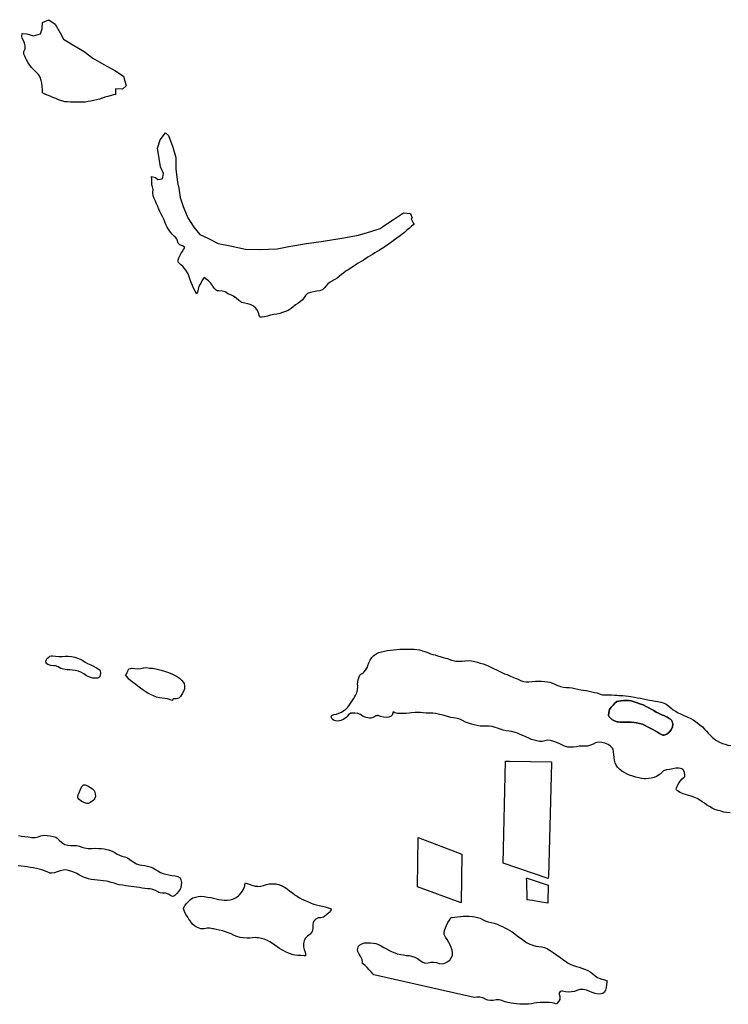
# Model space of a CAD drawing. Units: inches. Extents: x 470518 to 483006, y 5379423 to 5407735.
# Drawn here: x 477506 to 478845, y 5405769 to 5407630 of the extents above; entities that cross this region are included whole.
import ezdxf

# ---------------------------------------------------------------- set-up
doc = ezdxf.new("R2010")
doc.units = ezdxf.units.IN
doc.header["$MEASUREMENT"] = 0
doc.layers.add('NP_DPA', color=7, linetype='Continuous', true_color=0x74c0c3)

msp = doc.modelspace()

# ---------------------------------------------------------------- linework, layer by layer
at = {"layer": 'NP_DPA'}
for points in [[(477582.0166, 5407605.5647), (477588.6222, 5407593.8778), (477605.8984, 5407583.2074), (477627.7477, 5407570.5043), (477644.0076, 5407557.8012), (477664.3326, 5407545.6061), (477685.1656, 5407534.4274), (477701.9337, 5407523.7569), (477707.0149, 5407505.4645), (477699.9012, 5407498.8588), (477686.69, 5407499.875), (477686.6861, 5407494.7436), (477686.6815, 5407488.5692), (477684.7583, 5407488.6972), (477678.5649, 5407487.3822), (477672.1756, 5407485.4305), (477669.0401, 5407484.4377), (477666.68, 5407483.6902), (477661.9965, 5407482.0945), (477661.3466, 5407481.8648), (477656.4628, 5407480.1382), (477650.9387, 5407478.8218), (477645.0488, 5407477.6696), (477639.9325, 5407476.6062), (477634.9318, 5407475.587), (477629.4389, 5407474.6547), (477626.6423, 5407474.7052), (477622.7274, 5407474.7758), (477617.0403, 5407474.8192), (477611.7404, 5407474.6453), (477606.7041, 5407474.5769), (477601.5406, 5407474.7558), (477596.1423, 5407474.9293), (477590.9573, 5407475.4038), (477585.4633, 5407476.8484), (477579.0115, 5407479.091), (477573.9078, 5407481.2809), (477568.222, 5407483.6173), (477563.3891, 5407485.5873), (477557.8384, 5407487.6729), (477555.9894, 5407488.3865), (477553.5526, 5407489.3281), (477552.7981, 5407489.6195), (477548.4013, 5407492.3856), (477548.5679, 5407497.9906), (477548.0605, 5407503.9537), (477547.2171, 5407510.1362), (477545.9676, 5407515.6632), (477544.0412, 5407521.4687), (477541.1238, 5407526.9157), (477536.9397, 5407531.0634), (477532.625, 5407535.0557), (477528.1746, 5407540.0955), (477524.5232, 5407544.6982), (477521.4411, 5407548.8138), (477518.3031, 5407554.606), (477516.4938, 5407558.3215), (477515.1461, 5407561.226), (477513.2912, 5407565.5321), (477513.1411, 5407567.7499), (477513.6588, 5407570.3369), (477515.6274, 5407575.1056), (477516.222, 5407580.7643), (477514.8952, 5407586.0645), (477512.4873, 5407591.0251), (477510.3123, 5407595.4752), (477509.7538, 5407599.0377), (477510.5462, 5407604.049), (477510.6266, 5407604.5032), (477519.0093, 5407603.5322), (477531.7124, 5407599.9753), (477544.9236, 5407603.5323), (477547.9723, 5407613.1866), (477548.4805, 5407624.8735), (477560.6754, 5407630.4628), (477572.3623, 5407621.8247)], [(477800.5691, 5407348.3551), (477803.5464, 5407322.7504), (477806.5237, 5407312.0323), (477808.9055, 5407294.1686), (477814.2647, 5407277.4957), (477823.1965, 5407256.0592), (477834.5102, 5407238.1955), (477845.8239, 5407224.5001), (477861.3057, 5407217.3546), (477880.9558, 5407207.2318), (477903.5832, 5407203.0636), (477932.1651, 5407196.5136), (477959.5561, 5407195.9181), (477992.3063, 5407197.109), (478014.3382, 5407201.2772), (478047.6838, 5407207.2318), (478075.0748, 5407210.8045), (478114.3749, 5407217.3545), (478145.9342, 5407223.3091), (478169.157, 5407229.8591), (478187.0207, 5407235.8137), (478193.5707, 5407240.5774), (478213.8162, 5407253.6774), (478231.0845, 5407264.9911), (478244.1845, 5407263.8002), (478247.1619, 5407255.4638), (478245.3635, 5407254.2049), (478249.8718, 5407245.3179), (478250.8096, 5407243.4694), (478250.4767, 5407243.1772), (478246.1677, 5407239.7197), (478242.1283, 5407236.4413), (478237.1223, 5407232.2545), (478232.561, 5407228.2099), (478228.0272, 5407224.1482), (478222.5623, 5407220.5424), (478218.3961, 5407217.6238), (478213.9005, 5407213.9329), (478209.1902, 5407210.4627), (478204.5836, 5407207.2811), (478200.274, 5407204.2595), (478195.6823, 5407200.7906), (478190.9486, 5407197.534), (478185.8969, 5407194.6461), (478181.4136, 5407192.0962), (478176.7859, 5407189.4434), (478172.2882, 5407186.745), (478167.8806, 5407184.0661), (478163.6038, 5407181.2219), (478159.3199, 5407178.3029), (478156.0018, 5407176.2114), (478154.7432, 5407175.4184), (478149.7927, 5407172.503), (478145.5542, 5407170.0296), (478141.2121, 5407167.2675), (478136.8873, 5407164.5333), (478131.952, 5407161.3306), (478127.4233, 5407158.3351), (478122.7758, 5407155.3393), (478118.381, 5407152.0578), (478113.9407, 5407148.3298), (478109.5478, 5407144.9276), (478105.3958, 5407141.8423), (478101.2451, 5407139.0722), (478098.6824, 5407137.6998), (478096.9033, 5407136.747), (478092.4447, 5407134.2987), (478088.2393, 5407131.1299), (478084.577, 5407127.3248), (478080.9212, 5407122.7227), (478078.4959, 5407120.4389), (478072.9245, 5407117.9737), (478066.8752, 5407116.9336), (478060.887, 5407115.6158), (478055.2318, 5407114.5137), (478049.6045, 5407112.5207), (478046.0071, 5407109.0683), (478043.2944, 5407104.835), (478040.1818, 5407100.9042), (478036.2004, 5407097.4679), (478031.6368, 5407094.4167), (478031.0287, 5407094.0111), (478026.7394, 5407091.149), (478022.5011, 5407087.8039), (478018.4971, 5407084.1443), (478013.2434, 5407080.8745), (478007.9446, 5407078.9026), (478002.1083, 5407076.8897), (477997.2182, 5407075.0054), (477991.7143, 5407073.6451), (477986.0701, 5407072.7707), (477985.7818, 5407072.726), (477979.7756, 5407071.8153), (477974.0174, 5407069.9895), (477968.5087, 5407068.4176), (477964.0382, 5407068.0339), (477963.005, 5407067.9452), (477959.8592, 5407068.1988), (477959.5466, 5407068.4797), (477959.0307, 5407068.9434), (477957.664, 5407073.394), (477957.3055, 5407074.5614), (477954.7369, 5407080.3407), (477951.6912, 5407084.9276), (477947.2833, 5407088.7899), (477943.0206, 5407091.3267), (477941.2924, 5407091.9381), (477936.9413, 5407093.4775), (477930.9153, 5407094.4042), (477927.9303, 5407094.7896), (477925.0771, 5407095.8804), (477923.3335, 5407097.1348), (477919.7201, 5407099.7349), (477914.6368, 5407103.9629), (477909.5896, 5407107.3748), (477904.6483, 5407110.082), (477898.7858, 5407111.8915), (477895.0788, 5407115.3699), (477893.8038, 5407116.093), (477888.1893, 5407116.9855), (477882.0688, 5407117.5776), (477879.4615, 5407117.8731), (477877.0319, 5407118.7631), (477873.0306, 5407122.8326), (477870.6272, 5407126.5346), (477869.8787, 5407127.6875), (477865.9389, 5407133.1031), (477862.2935, 5407136.7398), (477857.4197, 5407140.5517), (477854.9267, 5407143.6774), (477852.841, 5407141.5919), (477852.6736, 5407141.2309), (477852.4044, 5407140.6506), (477849.9938, 5407136.5304), (477847.8173, 5407132.4105), (477846.4971, 5407130.2651), (477844.4331, 5407125.8304), (477842.8524, 5407120.6012), (477841.4949, 5407115.5412), (477840.4207, 5407112.3573), (477836.943, 5407117.2901), (477834.0649, 5407122.5435), (477832.0735, 5407128.1289), (477829.9533, 5407133.7606), (477827.6118, 5407138.8613), (477825.9551, 5407144.3489), (477823.7615, 5407149.989), (477822.7784, 5407151.6632), (477820.8518, 5407154.9441), (477817.8271, 5407159.101), (477814.5399, 5407162.9103), (477810.1739, 5407166.9039), (477804.3802, 5407172.3388), (477804.8971, 5407173.5144), (477805.4025, 5407175.85), (477806.5878, 5407180.05), (477808.5448, 5407183.9041), (477810.4153, 5407187.8129), (477812.5884, 5407191.2042), (477815.2163, 5407195.6861), (477816.9437, 5407198.3089), (477817.8678, 5407199.7119), (477814.8716, 5407201.88), (477813.2835, 5407203.0292), (477808.3979, 5407204.9494), (477806.4164, 5407206.3224), (477804.9919, 5407208.0068), (477803.3452, 5407213.9331), (477802.3025, 5407215.9648), (477798.5045, 5407220.2718), (477797.2965, 5407221.3647), (477793.6204, 5407224.6886), (477790.4006, 5407228.5361), (477787.306, 5407233.1381), (477784.272, 5407238.0182), (477782.8336, 5407240.8955), (477781.764, 5407243.035), (477779.7803, 5407248.3083), (477777.7178, 5407253.3942), (477775.5287, 5407258.2846), (477772.9154, 5407263.0124), (477770.5817, 5407267.6777), (477768.5538, 5407272.3843), (477766.5474, 5407276.9981), (477764.3863, 5407281.9909), (477762.8855, 5407285.1929), (477762.0211, 5407287.0373), (477759.6288, 5407292.103), (477757.6746, 5407297.164), (477757.1681, 5407303.597), (477757.7101, 5407309.4282), (477756.8059, 5407314.4449), (477755.5981, 5407317.943), (477755.3623, 5407323.5624), (477755.3228, 5407324.6068), (477755.1707, 5407328.632), (477754.5971, 5407334.0512), (477762.4599, 5407332.2777), (477766.6281, 5407328.1095), (477775.56, 5407329.3004), (477777.3463, 5407339.4232), (477771.3918, 5407351.9278), (477769.0099, 5407368.0051), (477766.0326, 5407387.6552), (477770.7963, 5407403.1372), (477780.9191, 5407416.8327), (477786.8736, 5407411.4735), (477795.21, 5407389.4417), (477800.5691, 5407369.7915)], [(477573.4422, 5406427.1752), (477579.6531, 5406426.4655), (477585.5514, 5406426.5644), (477591.3294, 5406427.0818), (477597.278, 5406426.9937), (477603.3919, 5406426.223), (477609.6083, 5406424.924), (477614.9028, 5406423.2837), (477619.6891, 5406421.329), (477624.7376, 5406418.6646), (477629.4628, 5406415.2959), (477633.807, 5406412.8112), (477639.9838, 5406410.7235), (477645.3773, 5406408.2046), (477649.5981, 5406405.7062), (477650.5462, 5406405.145), (477657.0248, 5406400.9804), (477658.1998, 5406396.5319), (477658.2105, 5406393.8729), (477656.7787, 5406388.625), (477655.2067, 5406386.5193), (477653.1639, 5406385.5438), (477649.5113, 5406385.1431), (477649.4768, 5406385.1448), (477644.1035, 5406385.4036), (477638.1818, 5406387.2829), (477632.1488, 5406390.0461), (477626.4983, 5406393.3429), (477622.2008, 5406396.0289), (477616.7265, 5406398.7238), (477610.2533, 5406400.0282), (477605.1813, 5406400.5492), (477600.1363, 5406400.86), (477595.0268, 5406401.2445), (477588.6254, 5406402.0619), (477583.4045, 5406403.6699), (477578.196, 5406406.8877), (477573.2212, 5406408.4903), (477570.122, 5406408.8478), (477564.3836, 5406409.4802), (477560.6763, 5406410.5287), (477558.8122, 5406411.0559), (477556.7964, 5406412.3836), (477555.5998, 5406414.1443), (477555.0824, 5406416.1134), (477555.4004, 5406419.1605), (477556.8988, 5406421.8428), (477558.363, 5406423.352), (477560.8633, 5406425.2512), (477562.8097, 5406426.7296), (477564.9854, 5406427.504), (477567.4127, 5406427.7447)], [(477756.8005, 5406404.3293), (477762.7707, 5406403.077), (477767.6504, 5406401.8266), (477772.9468, 5406400.6193), (477779.0015, 5406398.6214), (477785.0292, 5406396.7619), (477789.6878, 5406395.091), (477794.5118, 5406392.9908), (477799.7184, 5406390.3138), (477802.2301, 5406389.146), (477807.7834, 5406385.294), (477811.6588, 5406381.7834), (477815.279, 5406377.3709), (477816.2168, 5406375.1053), (477816.9516, 5406370.055), (477816.8384, 5406364.8897), (477815.1137, 5406360.0837), (477812.6236, 5406355.7485), (477809.3393, 5406350.7071), (477807.9236, 5406349.056), (477806.1611, 5406347.7984), (477801.0694, 5406346.2892), (477796.0766, 5406346.0665), (477795.2448, 5406345.5436), (477794.4417, 5406343.0823), (477790.0723, 5406344.631), (477788.9476, 5406344.9993), (477785.0795, 5406346.2587), (477780.0363, 5406347.1049), (477774.5782, 5406347.5397), (477769.6141, 5406348.4075), (477764.2925, 5406349.5914), (477758.7104, 5406351.6252), (477753.0456, 5406354.2357), (477747.8659, 5406357.0097), (477742.9593, 5406360.1646), (477739.2527, 5406362.6115), (477738.2809, 5406363.253), (477733.6223, 5406366.5714), (477729.0193, 5406370.1736), (477724.817, 5406373.3518), (477720.4153, 5406376.663), (477715.5572, 5406380.3138), (477711.9064, 5406383.6088), (477708.7623, 5406387.6997), (477705.293, 5406391.6379), (477706.4537, 5406391.6002), (477708.1479, 5406394.4011), (477709.6571, 5406399.3436), (477711.0818, 5406401.8392), (477712.1202, 5406402.7303), (477714.9516, 5406403.5424), (477716.8975, 5406404.0993), (477722.9305, 5406403.6969), (477728.9924, 5406403.2244), (477734.4092, 5406403.4992), (477739.4146, 5406404.6455), (477740.334, 5406404.7363), (477745.0524, 5406405.2025), (477750.7513, 5406404.5036)], [(478738.8299, 5406303.375), (478739.9528, 5406298.0856), (478739.5719, 5406293.1575), (478736.762, 5406287.667), (478733.2998, 5406283.3515), (478728.6538, 5406279.6756), (478723.7202, 5406277.4676), (478721.0451, 5406277.6437), (478719.5799, 5406278.3265), (478714.9581, 5406280.4806), (478710.7252, 5406283.0191), (478706.3774, 5406285.6296), (478702.0188, 5406288.1719), (478697.1823, 5406290.7734), (478692.1463, 5406293.5007), (478687.6871, 5406295.9171), (478682.6907, 5406298.0462), (478677.2648, 5406299.8195), (478671.5714, 5406300.989), (478666.6144, 5406301.4759), (478661.2623, 5406301.9036), (478655.9443, 5406302.0814), (478650.5526, 5406301.9647), (478645.0621, 5406302.0724), (478639.5734, 5406302.3815), (478636.9366, 5406302.7086), (478634.5213, 5406303.0085), (478629.4566, 5406304.7403), (478624.9794, 5406307.2754), (478620.6873, 5406310.6674), (478619.5428, 5406312.4749), (478618.6571, 5406314.938), (478618.7505, 5406320.1771), (478620.2489, 5406325.8203), (478621.2999, 5406327.9654), (478623.4217, 5406330.6101), (478627.0779, 5406334.0451), (478630.637, 5406338.323), (478633.9158, 5406341.3737), (478637.8318, 5406341.9353), (478641.9827, 5406342.5307), (478646.5263, 5406342.7768), (478651.2353, 5406343.0445), (478656.2281, 5406342.8307), (478661.4276, 5406342.1462), (478667.0331, 5406340.5579), (478672.5685, 5406338.7452), (478677.7966, 5406337.0151), (478683.9016, 5406334.7566), (478689.8376, 5406331.7544), (478694.4136, 5406329.3955), (478699.0633, 5406326.9162), (478704.0795, 5406323.9805), (478708.7921, 5406321.1922), (478712.7177, 5406319.0793), (478717.7033, 5406316.8731), (478720.7391, 5406315.6618), (478723.1652, 5406314.6938), (478729.1874, 5406311.8281), (478733.3717, 5406309.2554), (478735.5115, 5406307.8036), (478737.786, 5406305.6477)], [(478620.2489, 5406325.8203), (478618.7505, 5406320.1771), (478618.6571, 5406314.938), (478619.5428, 5406312.4749), (478620.6873, 5406310.6674), (478624.9794, 5406307.2754), (478629.4566, 5406304.7403), (478634.5213, 5406303.0085), (478636.9366, 5406302.7086), (478639.5734, 5406302.3815), (478645.0621, 5406302.0724), (478650.5526, 5406301.9647), (478655.9443, 5406302.0814), (478661.2623, 5406301.9036), (478666.6144, 5406301.4759), (478671.5714, 5406300.989), (478677.2648, 5406299.8195), (478682.6907, 5406298.0462), (478687.6871, 5406295.9171), (478692.1463, 5406293.5007), (478697.1823, 5406290.7734), (478702.0188, 5406288.1719), (478706.3774, 5406285.6296), (478710.7252, 5406283.0191), (478714.9581, 5406280.4806), (478719.5799, 5406278.3265), (478721.0451, 5406277.6437), (478723.7202, 5406277.4676), (478728.6538, 5406279.6756), (478733.2998, 5406283.3515), (478736.762, 5406287.667), (478739.5719, 5406293.1575), (478739.9528, 5406298.0856), (478738.8299, 5406303.375), (478737.786, 5406305.6477), (478735.5115, 5406307.8036), (478733.3717, 5406309.2554), (478729.1874, 5406311.8281), (478723.1652, 5406314.6938), (478720.7391, 5406315.6618), (478717.7033, 5406316.8731), (478712.7177, 5406319.0793), (478708.7921, 5406321.1922), (478704.0795, 5406323.9805), (478699.0633, 5406326.9162), (478694.4136, 5406329.3955), (478689.8376, 5406331.7544), (478683.9016, 5406334.7566), (478677.7966, 5406337.0151), (478672.5685, 5406338.7452), (478667.0331, 5406340.5579), (478661.4276, 5406342.1462), (478656.2281, 5406342.8307), (478651.2353, 5406343.0445), (478646.5263, 5406342.7768), (478641.9827, 5406342.5307), (478637.8318, 5406341.9353), (478633.9158, 5406341.3737), (478630.637, 5406338.323), (478627.0779, 5406334.0451), (478623.4217, 5406330.6101), (478621.2999, 5406327.9654)], [(478510.5161, 5406227.2907), (478510.4483, 5406224.7505), (478504.7261, 5406010.5198), (478504.6145, 5406006.3432), (478419.565, 5406035.4399), (478423.4579, 5406228.6044), (478429.7494, 5406228.5095), (478431.3583, 5406228.4852)], [(477633.9148, 5406148.2165), (477632.4003, 5406148.1105), (477627.0643, 5406150.2431), (477622.0786, 5406153.0242), (477617.5583, 5406156.6157), (477615.5748, 5406159.4041), (477615.7383, 5406161.7936), (477616.1066, 5406164.8838), (477618.8986, 5406170.4641), (477620.8228, 5406176.4002), (477623.6022, 5406181.2295), (477625.3539, 5406182.9129), (477626.4678, 5406183.4968), (477627.9123, 5406183.601), (477629.0459, 5406183.6855), (477634.2327, 5406181.9715), (477638.3992, 5406179.3341), (477643.074, 5406176.1127), (477645.3486, 5406174.1598), (477646.0808, 5406173.0329), (477646.8487, 5406171.8511), (477648.0955, 5406166.657), (477648.7298, 5406161.3408), (477647.7561, 5406158.2848), (477645.7206, 5406155.5516), (477644.6371, 5406154.0968), (477640.088, 5406150.6437), (477635.4508, 5406148.5327), (477634.912, 5406148.2865)], [(478339.7826, 5405960.628), (478257.5586, 5405990.5076), (478258.7754, 5406083.7945), (478341.1397, 5406052.7249)], [(477954.9365, 5405991.7333), (477955.919, 5405991.608), (477960.5619, 5405991.9793), (477961.3106, 5405992.0391), (477966.6197, 5405993.4694), (477971.7311, 5405995.2193), (477977.218, 5405996.4894), (477983.6643, 5405996.705), (477989.7081, 5405996.1444), (477991.3633, 5405995.8927), (477995.6621, 5405995.239), (478001.9647, 5405992.2926), (478007.0097, 5405989.3587), (478011.8767, 5405986.1463), (478016.3234, 5405982.7703), (478020.876, 5405979.2544), (478025.4287, 5405975.8605), (478026.3547, 5405975.2261), (478029.9023, 5405972.7956), (478034.3992, 5405969.9515), (478039.0471, 5405967.4828), (478044.0489, 5405965.2623), (478049.3598, 5405962.8459), (478054.9652, 5405960.2065), (478060.7737, 5405958.0237), (478061.6451, 5405957.7918), (478066.1151, 5405956.6008), (478071.7799, 5405955.6306), (478078.0429, 5405954.3585), (478083.122, 5405952.9033), (478088.7939, 5405951.0724), (478094.3581, 5405949.0136), (478093.4382, 5405946.2414), (478090.3157, 5405942.2313), (478086.0666, 5405938.4962), (478081.6218, 5405934.5687), (478079.8144, 5405933.3846), (478077.1805, 5405932.5206), (478074.8467, 5405932.3176), (478069.3903, 5405931.9726), (478065.0156, 5405929.5237), (478061.3019, 5405925.6143), (478060.3318, 5405923.6291), (478059.7855, 5405918.8716), (478059.6724, 5405913.2337), (478059.0615, 5405908.0576), (478058.2063, 5405906.0041), (478054.4819, 5405901.4389), (478049.692, 5405897.6785), (478045.3874, 5405893.3073), (478043.0177, 5405888.8248), (478042.0385, 5405883.3001), (478042.2253, 5405877.2563), (478043.1578, 5405872.028), (478044.9275, 5405867.3282), (478045.6731, 5405864.2559), (478045.6012, 5405860.4847), (478043.874, 5405860.5187), (478043.0356, 5405860.5351), (478037.1121, 5405860.7076), (478031.3324, 5405861.1801), (478025.6299, 5405861.8341), (478020.7215, 5405863.0108), (478015.682, 5405864.7302), (478010.7251, 5405866.7118), (478005.7933, 5405868.9882), (478003.7519, 5405870.0984), (478001.1652, 5405871.5053), (477996.7635, 5405874.1967), (477992.4264, 5405877.1216), (477987.8486, 5405880.4238), (477983.2331, 5405883.7924), (477978.5151, 5405886.8755), (477974.1098, 5405889.2613), (477967.8953, 5405891.7101), (477962.6437, 5405893.1797), (477957.128, 5405894.2273), (477953.6643, 5405894.5656), (477951.5388, 5405894.7734), (477945.7518, 5405894.4285), (477940.2667, 5405893.9362), (477935.2542, 5405893.8913), (477928.8061, 5405894.45), (477922.2303, 5405894.9314), (477916.0338, 5405896.7371), (477910.9619, 5405898.9093), (477904.9648, 5405901.5683), (477899.8012, 5405903.7978), (477894.8157, 5405905.6808), (477889.212, 5405907.3983), (477882.613, 5405908.7853), (477876.9572, 5405909.9836), (477871.7685, 5405911.2467), (477870.1227, 5405911.5899), (477865.1426, 5405912.49), (477860.0743, 5405912.7361), (477853.9586, 5405911.5863), (477850.7713, 5405911.031), (477847.7297, 5405911.3671), (477841.8116, 5405913.8966), (477836.1486, 5405917.1343), (477832.1727, 5405920.3574), (477828.9171, 5405924.3979), (477826.8527, 5405927.5007), (477826.1342, 5405928.5788), (477823.1913, 5405933.3721), (477820.3023, 5405938.0147), (477817.7636, 5405942.323), (477815.5413, 5405947.8817), (477815.4657, 5405949.4161), (477815.4047, 5405950.6378), (477817.6757, 5405954.655), (477820.2538, 5405958.8286), (477824.6429, 5405963.2428), (477828.3854, 5405966.793), (477832.6308, 5405969.6389), (477837.8913, 5405971.3906), (477842.9434, 5405972.3948), (477848.0477, 5405972.8099), (477854.1023, 5405972.2781), (477860.2737, 5405971.5092), (477866.6428, 5405970.3736), (477871.5529, 5405969.267), (477876.6015, 5405967.9518), (477882.0075, 5405966.7661), (477887.0039, 5405965.9522), (477892.0201, 5405965.3592), (477897.6328, 5405965.5389), (477903.6658, 5405966.0833), (477908.3191, 5405967.6482), (477913.4844, 5405970.0342), (477918.6461, 5405972.8584), (477921.1075, 5405975.4707), (477924.5247, 5405980.2982), (477927.6311, 5405985.0073), (477930.4302, 5405990.5445), (477931.0716, 5405992.7615), (477931.262, 5405995.2642), (477932.5125, 5405998.013), (477933.8456, 5405997.3662), (477939.1457, 5405995.521), (477944.5409, 5405994.0119), (477950.6638, 5405992.2782)], [(478503.7278, 5405967.6847), (478503.6026, 5405959.9398), (478503.5718, 5405959.9448), (478487.7954, 5405962.4571), (478474.9768, 5405964.6339), (478464.4534, 5405966.4209), (478464.4473, 5405966.7829), (478463.8593, 5406001.4691), (478463.7058, 5406007.2496), (478463.7041, 5406007.3125), (478464.6115, 5406007.007), (478504.2786, 5405993.6564), (478504.074, 5405988.9389), (478504.0712, 5405988.9256)], [(478542.2375, 5405846.6057), (478547.2465, 5405843.6755), (478552.5502, 5405841.8196), (478557.9329, 5405840.296), (478563.0011, 5405838.6575), (478568.294, 5405836.9993), (478573.2835, 5405835.2582), (478573.5923, 5405835.1506), (478579.1115, 5405832.416), (478583.551, 5405829.8306), (478585.4156, 5405828.499), (478589.0325, 5405825.9158), (478593.0713, 5405822.4788), (478597.5072, 5405819.3707), (478600.5327, 5405817.9244), (478605.5094, 5405816.4531), (478608.9167, 5405815.4055), (478610.5525, 5405814.9025), (478615.5956, 5405813.1615), (478615.8597, 5405813.0269), (478615.3212, 5405811.8372), (478615.0009, 5405811.1295), (478614.4278, 5405805.4954), (478614.1188, 5405800.5691), (478612.73, 5405795.4504), (478610.1069, 5405790.754), (478607.8468, 5405789.3384), (478605.1806, 5405788.4597), (478599.1133, 5405787.768), (478593.3336, 5405788.9717), (478587.3706, 5405791.1475), (478581.925, 5405793.2459), (478576.6932, 5405795.2978), (478570.52, 5405796.5428), (478564.2857, 5405796.311), (478558.7359, 5405794.4281), (478553.8833, 5405792.6961), (478548.673, 5405791.9685), (478543.1412, 5405791.5069), (478537.0686, 5405792.0081), (478531.2601, 5405793.3807), (478529.8354, 5405793.3089), (478527.18, 5405792.5578), (478525.7175, 5405790.9139), (478525.3564, 5405789.872), (478525.4696, 5405787.5633), (478526.5296, 5405784.1622), (478526.6428, 5405780.2187), (478526.2745, 5405777.9244), (478524.6539, 5405774.6562), (478521.0301, 5405770.1305), (478520.342, 5405768.6303), (478516.7164, 5405770.0245), (478511.6589, 5405771.2176), (478506.4721, 5405771.8033), (478499.697, 5405772.3008), (478494.3861, 5405772.2056), (478489.0502, 5405771.8661), (478483.256, 5405771.4224), (478478.0045, 5405770.4737), (478472.6146, 5405769.4227), (478466.9696, 5405768.7238), (478461.0102, 5405768.6052), (478455.9311, 5405768.7291), (478450.8125, 5405769.0365), (478444.7615, 5405769.4999), (478439.2476, 5405769.9113), (478434.1991, 5405770.5456), (478428.3044, 5405771.8589), (478423.2487, 5405773.3573), (478417.0216, 5405775.5079), (478414.0807, 5405776.325), (478411.8293, 5405776.9505), (478405.8214, 5405776.8643), (478400.6507, 5405775.9535), (478398.345, 5405775.8832), (478395.3974, 5405775.7935), (478390.374, 5405776.575), (478385.559, 5405778.3896), (478383.3332, 5405779.4675), (478380.9327, 5405780.63), (478375.5285, 5405782.3602), (478371.1837, 5405782.3684), (478369.8583, 5405782.3709), (478364.3549, 5405781.3873), (478174.8248, 5405824.5536), (478173.9092, 5405825.5925), (478169.5218, 5405830.3356), (478169.2944, 5405830.5726), (478166.1298, 5405833.8714), (478162.5293, 5405837.946), (478158.1168, 5405842.4664), (478153.6719, 5405845.756), (478152.5365, 5405846.374), (478153.5049, 5405848.6377), (478152.7341, 5405853.3844), (478150.3266, 5405858.5048), (478147.4915, 5405863.3144), (478144.6259, 5405868.6397), (478144.2486, 5405871.5251), (478145.2404, 5405876.4065), (478146.1261, 5405878.3828), (478147.6568, 5405880.2046), (478152.2993, 5405883.1996), (478157.5077, 5405884.6799), (478163.1222, 5405884.8902), (478168.4654, 5405884.7338), (478173.3378, 5405884.5164), (478178.6073, 5405883.7583), (478183.4115, 5405881.9455), (478188.4996, 5405879.3458), (478194.0422, 5405876.0454), (478198.6092, 5405873.3611), (478204.6548, 5405870.3806), (478209.4626, 5405868.027), (478214.5327, 5405865.8458), (478219.2722, 5405864.1983), (478225.8496, 5405862.7072), (478230.9341, 5405861.861), (478236.2108, 5405861.1945), (478241.4174, 5405860.6034), (478246.2647, 5405859.926), (478252.3535, 5405857.9318), (478257.3158, 5405854.9853), (478262.4056, 5405851.3003), (478267.5548, 5405848.1492), (478272.4883, 5405846.5897), (478277.8333, 5405846.9598), (478282.8854, 5405848.0538), (478287.7488, 5405848.2659), (478293.4334, 5405847.4215), (478298.4819, 5405845.6661), (478303.8916, 5405845.3788), (478308.7999, 5405846.4854), (478313.7856, 5405848.8552), (478318.261, 5405851.9723), (478321.1805, 5405856.2231), (478323.5862, 5405860.8405), (478323.6329, 5405866.2878), (478322.7489, 5405871.1675), (478321.2595, 5405876.004), (478318.9419, 5405881.1297), (478316.4787, 5405885.5782), (478313.4442, 5405890.9233), (478310.6235, 5405895.7884), (478307.934, 5405900.4938), (478307.5189, 5405902.5295), (478307.713, 5405903.5802), (478308.5035, 5405907.8583), (478310.1959, 5405913.2049), (478311.9782, 5405917.8798), (478314.8204, 5405923.0145), (478317.8765, 5405927.9858), (478320.556, 5405932.2263), (478320.8373, 5405932.6715), (478322.6825, 5405933.047), (478327.9412, 5405933.2195), (478332.9969, 5405933.7513), (478338.5269, 5405934.7986), (478339.403, 5405934.871), (478343.4695, 5405935.2065), (478348.9599, 5405935.3035), (478354.8259, 5405935.3178), (478361.08, 5405934.7716), (478366.053, 5405933.9076), (478371.1267, 5405932.7056), (478376.0243, 5405931.2233), (478380.5626, 5405929.0333), (478385.241, 5405926.6347), (478390.9687, 5405924.7394), (478396.3711, 5405923.3199), (478402.0682, 5405921.7497), (478407.7725, 5405919.9406), (478413.2307, 5405917.8601), (478415.9546, 5405916.6105), (478418.2163, 5405915.5729), (478422.7313, 5405913.0846), (478427.2552, 5405910.67), (478432.0055, 5405908.1151), (478436.5904, 5405905.4004), (478441.2725, 5405901.9384), (478445.7497, 5405898.3092), (478450.2466, 5405894.9477), (478455.0185, 5405891.6921), (478459.9143, 5405888.2947), (478464.8819, 5405885.0572), (478469.9897, 5405882.4719), (478475.1119, 5405880.2728), (478480.8899, 5405878.4115), (478486.4576, 5405877.6031), (478491.896, 5405877.0749), (478497.462, 5405875.7974), (478502.9974, 5405873.3019), (478508.001, 5405870.4938), (478514.0448, 5405866.7317), (478518.2903, 5405863.7096), (478522.4746, 5405860.5764), (478527.3794, 5405856.9023), (478532.2213, 5405853.3826), (478537.2106, 5405849.9654)]]:
    msp.add_lwpolyline(points, close=True, dxfattribs=at)
for points in [[(478848.3487, 5406130.9347), (478841.9922, 5406131.3371), (478841.7767, 5406131.3731), (478836.6149, 5406132.2174), (478834.6475, 5406132.706), (478831.0579, 5406133.5973), (478825.7525, 5406135.286), (478819.5685, 5406137.2804), (478814.2415, 5406139.6358), (478809.0385, 5406142.7277), (478803.8068, 5406145.9491), (478799.7301, 5406148.7302), (478795.6213, 5406151.4504), (478790.765, 5406154.5064), (478785.7362, 5406157.7062), (478779.7463, 5406160.279), (478774.6241, 5406161.966), (478769.4246, 5406163.6548), (478764.236, 5406165.1747), (478759.2899, 5406166.7756), (478753.5496, 5406169.0105), (478748.7149, 5406172.0164), (478746.9488, 5406174.0987), (478746.4925, 5406175.3904), (478746.6218, 5406177.9273), (478748.5173, 5406182.5572), (478751.0937, 5406186.8116), (478753.9323, 5406190.6311), (478757.5382, 5406194.7635), (478761.4728, 5406197.9525), (478762.619, 5406199.6737), (478762.9622, 5406202.0794), (478761.9597, 5406207.4926), (478759.3546, 5406212.047), (478756.8105, 5406213.8687), (478754.7552, 5406214.688), (478751.2374, 5406215.1856), (478745.693, 5406215.0725), (478739.906, 5406214.0808), (478733.8281, 5406212.8717), (478728.2262, 5406211.756), (478722.6207, 5406209.8965), (478720.4594, 5406208.0316), (478716.3541, 5406204.0933), (478713.9987, 5406202.2248), (478709.3957, 5406199.0933), (478704.7354, 5406197.4062), (478699.3526, 5406196.3606), (478694.0507, 5406195.6007), (478689.1585, 5406195.157), (478685.8797, 5406195.2629), (478680.8922, 5406195.8899), (478678.0532, 5406196.4471), (478675.673, 5406196.9141), (478670.373, 5406198.2705), (478664.1782, 5406199.8012), (478658.1056, 5406201.8188), (478653.3841, 5406204.0466), (478648.9698, 5406206.5134), (478643.7559, 5406209.4024), (478639.9148, 5406212.3237), (478636.0071, 5406216.1847), (478635.3008, 5406217.1682), (478632.7408, 5406220.7337), (478631.0286, 5406225.1642), (478630.9566, 5406225.4733), (478629.7728, 5406230.5541), (478629.0595, 5406235.3726), (478628.2565, 5406241.1038), (478628.0301, 5406246.3158), (478627.2521, 5406250.8614), (478625.9765, 5406253.2634), (478622.3222, 5406256.8459), (478617.7282, 5406259.7673), (478611.7311, 5406262.1675), (478605.5471, 5406263.9048), (478600.0494, 5406264.5462), (478596.5621, 5406263.8097), (478594.1493, 5406262.8287), (478589.399, 5406260.741), (478584.1816, 5406258.3605), (478578.621, 5406257.0508), (478572.4244, 5406256.7273), (478565.9782, 5406256.7542), (478563.0533, 5406256.5207), (478557.9508, 5406255.5505), (478552.1657, 5406254.8103), (478546.977, 5406254.6325), (478541.5135, 5406255.1356), (478535.2953, 5406256.9304), (478530.2899, 5406259.1349), (478525.2666, 5406261.6214), (478520.1498, 5406263.7791), (478515.1498, 5406265.4338), (478508.725, 5406267.279), (478503.1681, 5406267.879), (478498.1411, 5406267.0166), (478492.965, 5406265.8595), (478488.0117, 5406265.4194), (478482.7979, 5406266.74), (478477.9201, 5406267.9688), (478472.8482, 5406269.5122), (478467.9164, 5406271.7094), (478461.993, 5406274.5266), (478456.7971, 5406276.8101), (478451.648, 5406279.1026), (478446.6138, 5406281.2064), (478441.7018, 5406282.8826), (478435.9868, 5406284.1673), (478430.4316, 5406284.9614), (478424.8657, 5406285.919), (478419.2871, 5406287.2323), (478414.2135, 5406288.6588), (478413.8631, 5406288.7863), (478408.9026, 5406290.583), (478403.9529, 5406292.2036), (478398.8074, 5406293.8313), (478393.139, 5406294.6955), (478386.8616, 5406294.8553), (478381.6514, 5406294.6954), (478375.9704, 5406294.7924), (478370.2554, 5406295.6477), (478364.6409, 5406297.1012), (478359.5421, 5406298.6192), (478353.6599, 5406300.2776), (478348.0994, 5406302.0059), (478342.6412, 5406305.0297), (478337.4921, 5406307.6636), (478334.601, 5406308.4449), (478332.3465, 5406309.0541), (478325.717, 5406310.1663), (478320.5086, 5406311.2065), (478313.8089, 5406313.0948), (478308.1118, 5406314.7458), (478302.8315, 5406316.2514), (478296.7266, 5406317.4552), (478291.6745, 5406318.1935), (478286.5577, 5406318.8943), (478280.0359, 5406319.2626), (478273.7352, 5406319.4153), (478268.1818, 5406320.0656), (478263.2046, 5406320.4406), (478263.0542, 5406320.4519), (478257.8709, 5406320.5615), (478252.826, 5406320.5813), (478246.3743, 5406319.8842), (478241.4767, 5406319.0002), (478236.1659, 5406318.411), (478230.582, 5406318.4092), (478225.5011, 5406318.4469), (478219.5597, 5406318.5116), (478214.4195, 5406319.6147), (478211.2628, 5406321.3503), (478210.4777, 5406317.0635), (478209.468, 5406315.0495), (478207.8618, 5406313.3589), (478203.2714, 5406311.8084), (478198.3325, 5406310.8525), (478193.1888, 5406311.3125), (478187.7108, 5406313.1145), (478182.8474, 5406314.4296), (478181.3238, 5406314.5572), (478180.466, 5406314.3745), (478178.8265, 5406314.0254), (478174.8955, 5406311.5371), (478169.4823, 5406309.6237), (478166.6616, 5406309.5266), (478160.5943, 5406310.8005), (478154.9314, 5406313.1181), (478149.5972, 5406316.4257), (478144.9188, 5406318.6086), (478139.2845, 5406318.9248), (478135.9075, 5406319.02), (478133.4204, 5406319.0901), (478131.3129, 5406319.0164), (478126.7782, 5406315.9819), (478123.7725, 5406312.0904), (478122.1645, 5406310.4034), (478117.1519, 5406307.1963), (478112.4501, 5406305.1016), (478107.4717, 5406304.0757), (478102.2579, 5406304.7045), (478099.8863, 5406305.4932), (478097.8777, 5406306.812), (478095.7702, 5406308.8368), (478094.6366, 5406310.6046), (478094.4264, 5406312.8217), (478094.9078, 5406313.8349), (478095.4397, 5406314.3828), (478095.7684, 5406314.7225), (478098.2873, 5406316.061), (478099.6384, 5406316.5101), (478104.2808, 5406317.5162), (478108.591, 5406319.0075), (478113.7742, 5406321.0017), (478118.4473, 5406324.0596), (478121.9794, 5406326.8048), (478125.7739, 5406330.673), (478128.7527, 5406335.0998), (478131.1782, 5406338.6141), (478133.8839, 5406342.4121), (478136.5141, 5406346.4096), (478136.6057, 5406346.548), (478139.2253, 5406350.5059), (478140.4362, 5406352.4696), (478142.4879, 5406357.6763), (478144.0061, 5406363.253), (478144.7445, 5406368.9824), (478144.3564, 5406371.2013), (478143.3306, 5406372.4877), (478143.9971, 5406373.5189), (478144.4858, 5406378.7489), (478145.0679, 5406382.0403), (478146.9741, 5406387.5686), (478148.6845, 5406390.7108), (478150.4093, 5406392.644), (478152.5514, 5406394.1492), (478154.5361, 5406395.5438), (478156.074, 5406396.8841), (478159.599, 5406401.3074), (478161.728, 5406404.0598), (478162.7, 5406406.4277), (478163.8067, 5406409.1263), (478165.4794, 5406414.0616), (478167.8437, 5406419.5773), (478171.1837, 5406424.0904), (478174.7033, 5406427.962), (478179.1122, 5406431.4925), (478184.1427, 5406433.6538), (478189.0745, 5406435.048), (478195.0842, 5406436.5769), (478200.395, 5406437.3782), (478206.2125, 5406437.9747), (478212.2294, 5406438.6898), (478218.5913, 5406439.3851), (478223.7476, 5406439.8702), (478229.0782, 5406440.0066), (478234.4321, 5406439.9312), (478240.0466, 5406439.8881), (478246.0509, 5406439.9564), (478251.3528, 5406439.9205), (478256.1516, 5406439.536), (478261.0923, 5406438.6251), (478265.9095, 5406437.4509), (478266.4876, 5406437.3099), (478271.2055, 5406435.9913), (478273.2069, 5406435.2654), (478277.9608, 5406433.2568), (478282.2548, 5406431.5841), (478286.3547, 5406430.3516), (478290.5264, 5406429.2323), (478295.1527, 5406427.8274), (478300.3738, 5406426.3595), (478305.9074, 5406424.6941), (478310.6271, 5406423.4328), (478314.2922, 5406422.3279), (478319.5258, 5406420.1917), (478321.7221, 5406419.4813), (478324.7306, 5406418.5083), (478329.8492, 5406417.7465), (478336.4267, 5406417.2793), (478336.5968, 5406417.2823), (478341.9333, 5406417.3746), (478347.1367, 5406417.9879), (478347.6951, 5406418.0536), (478353.5431, 5406418.5622), (478359.5331, 5406417.9226), (478365.8069, 5406416.7906), (478371.0441, 5406415.4091), (478376.0459, 5406413.7831), (478381.2615, 5406412.1805), (478386.6442, 5406410.2778), (478392.0269, 5406407.9422), (478397.097, 5406405.4917), (478402.0143, 5406403.1759), (478406.4609, 5406401.1331), (478406.8365, 5406400.9606), (478411.8042, 5406398.537), (478417.0252, 5406395.9534), (478422.1617, 5406393.7345), (478426.9533, 5406391.9702), (478432.1905, 5406389.7281), (478437.3343, 5406387.2721), (478442.0917, 5406385.3335), (478447.5607, 5406383.1435), (478452.1492, 5406381.1923), (478457.6469, 5406379.2969), (478462.7242, 5406378.4866), (478467.6577, 5406378.5082), (478474.3843, 5406379.04), (478480.3707, 5406379.5304), (478486.3283, 5406379.7281), (478491.8691, 5406379.5233), (478497.5069, 5406379.2177), (478502.8177, 5406378.6501), (478507.807, 5406377.5828), (478512.5465, 5406375.9318), (478517.2626, 5406373.7506), (478521.9823, 5406371.7618), (478524.8151, 5406370.7879), (478527.48, 5406369.8718), (478533.5904, 5406368.262), (478539.0036, 5406367.6708), (478544.2372, 5406367.5468), (478549.6055, 5406366.9505), (478555.0834, 5406365.7773), (478560.5146, 5406364.2861), (478565.9692, 5406363.3267), (478571.3734, 5406362.7877), (478576.819, 5406361.7564), (478581.6322, 5406360.5383), (478586.8891, 5406359.2753), (478591.9628, 5406358.2817), (478597.1694, 5406357.4373), (478604.5751, 5406354.7296), (478606.7616, 5406353.9303), (478612.8504, 5406353.9393), (478618.2816, 5406353.7416), (478623.9859, 5406353.5279), (478629.8465, 5406353.253), (478634.8608, 5406352.9745), (478638.0802, 5406352.82), (478640.4771, 5406352.7049), (478645.5939, 5406352.5306), (478650.7304, 5406352.1533), (478655.9461, 5406351.4186), (478660.8203, 5406350.4754), (478667.6565, 5406349.3166), (478673.1542, 5406348.429), (478679.0076, 5406347.2468), (478684.2465, 5406346.2246), (478689.4298, 5406345.1304), (478695.6947, 5406343.7613), (478700.921, 5406342.8128), (478706.5121, 5406341.8353), (478711.7295, 5406340.8994), (478717.5507, 5406340.1824), (478721.4621, 5406338.947), (478723.3124, 5406338.3624), (478727.5848, 5406335.8958), (478732.2416, 5406332.5217), (478736.2355, 5406329.2842), (478740.596, 5406325.5436), (478744.7571, 5406322.7156), (478750.0857, 5406319.7962), (478754.5378, 5406317.6995), (478759.6959, 5406315.3979), (478764.1156, 5406313.508), (478768.6323, 5406311.5874), (478774.0024, 5406308.8889), (478778.4043, 5406306.237), (478782.6892, 5406303.454), (478787.3783, 5406300.0944), (478791.6884, 5406296.6143), (478795.7884, 5406293.1018), (478800.1398, 5406288.9517), (478803.5768, 5406285.3027), (478806.9328, 5406281.5819), (478810.9914, 5406277.1352), (478814.6045, 5406273.5653), (478818.5624, 5406270.2847), (478822.5725, 5406267.5664), (478828.496, 5406264.3683), (478834.1499, 5406262.0147), (478838.699, 5406260.3637), (478844.0655, 5406258.7019), (478849.477, 5406257.8376)], [(477503.3809, 5406088.1139), (477508.9395, 5406086.7664), (477515.3662, 5406085.7082), (477521.879, 5406085.0345), (477528.5479, 5406084.2493), (477534.7536, 5406084.2008), (477540.2998, 5406085.1333), (477545.731, 5406087.1779), (477552.0928, 5406088.3151), (477557.2455, 5406088.0636), (477563.2517, 5406087.0413), (477568.8697, 5406086.0693), (477573.9991, 5406084.4524), (477576.6509, 5406082.5479), (477580.0591, 5406078.7085), (477584.9279, 5406074.393), (477590.9431, 5406070.8878), (477596.518, 5406069.2619), (477601.8846, 5406068.7211), (477608.0774, 5406068.9456), (477613.4548, 5406068.748), (477618.5321, 5406067.5174), (477623.2842, 5406065.7459), (477628.3237, 5406064.1774), (477635.0018, 5406063.4642), (477641.8002, 5406063.4911), (477648.674, 5406063.7732), (477654.5203, 5406063.5432), (477659.9461, 5406063.112), (477665.1546, 5406062.4239), (477670.3935, 5406061.5544), (477673.2694, 5406060.8947), (477675.5714, 5406060.3668), (477680.6128, 5406058.4426), (477685.3756, 5406055.798), (477689.6013, 5406052.7635), (477694.0066, 5406050.435), (477698.737, 5406048.6725), (477704.4163, 5406047.1831), (477709.2959, 5406045.5554), (477713.6437, 5406042.6502), (477716.4913, 5406040.6829), (477721.0674, 5406037.1292), (477726.4789, 5406034.2366), (477731.7644, 5406032.6251), (477736.628, 5406031.6369), (477741.8508, 5406030.8464), (477747.0916, 5406029.8313), (477752.2496, 5406028.6132), (477756.9874, 5406026.9046), (477762.3378, 5406023.5413), (477766.8114, 5406020.8607), (477771.8186, 5406018.0454), (477776.9084, 5406015.9667), (477781.9192, 5406014.727), (477787.5642, 5406013.5735), (477793.8955, 5406012.3986), (477799.4938, 5406011.468), (477804.474, 5406010.1169), (477808.6997, 5406007.9556), (477810.3814, 5406003.7137), (477811.3461, 5405999.0874), (477811.0514, 5405994.2491), (477809.9825, 5405988.7495), (477808.6656, 5405986.3439), (477805.9023, 5405982.1722), (477802.8715, 5405978.419), (477798.9818, 5405974.5185), (477796.8114, 5405973.1154), (477794.0984, 5405972.1757), (477790.8251, 5405974.6389), (477786.5617, 5405977.0661), (477781.1089, 5405978.5843), (477775.7208, 5405978.7945), (477770.8717, 5405979.3712), (477768.7517, 5405980.1456), (477766.8293, 5405981.2972), (477762.2371, 5405984.1215), (477757.3503, 5405985.5534), (477752.158, 5405986.6835), (477747.0952, 5405987.2278), (477742.2461, 5405987.8693), (477737.1814, 5405988.5358), (477731.8831, 5405989.1988), (477726.123, 5405990.0449), (477721.0584, 5405990.7924), (477716.1411, 5405991.4823), (477711.3243, 5405992.2243), (477706.2956, 5405992.828), (477700.2318, 5405993.8287), (477693.8503, 5405994.8384), (477688.9869, 5405995.9918), (477684.2095, 5405997.4794), (477678.6777, 5405999.0173), (477672.9267, 5406000.9649), (477672.1789, 5406001.094), (477669.3478, 5406001.5829), (477663.534, 5406002.0501), (477658.3346, 5406002.5046), (477652.4434, 5406003.128), (477646.8721, 5406003.7712), (477640.9271, 5406004.7719), (477635.4275, 5406006.1032), (477630.203, 5406007.5657), (477624.6388, 5406009.56), (477618.6597, 5406012.7615), (477613.5769, 5406015.6953), (477608.9902, 5406017.8729), (477604.3172, 5406019.7468), (477597.7594, 5406021.8866), (477592.6067, 5406022.758), (477587.5043, 5406022.4436), (477582.2151, 5406021.2524), (477576.597, 5406019.1557), (477571.0741, 5406017.3411), (477566.0417, 5406016.2721), (477563.1636, 5406016.4806), (477557.4324, 5406019.2546), (477552.515, 5406021.3081), (477547.567, 5406022.661), (477542.3138, 5406024.2402), (477537.1287, 5406025.5697), (477531.2123, 5406026.556), (477525.4919, 5406027.413), (477519.4948, 5406028.3545), (477514.3942, 5406029.0444), (477508.5029, 5406029.7864), (477502.4501, 5406030.4206)]]:
    msp.add_lwpolyline(points, dxfattribs=at)

doc.saveas('drawing.dxf')
